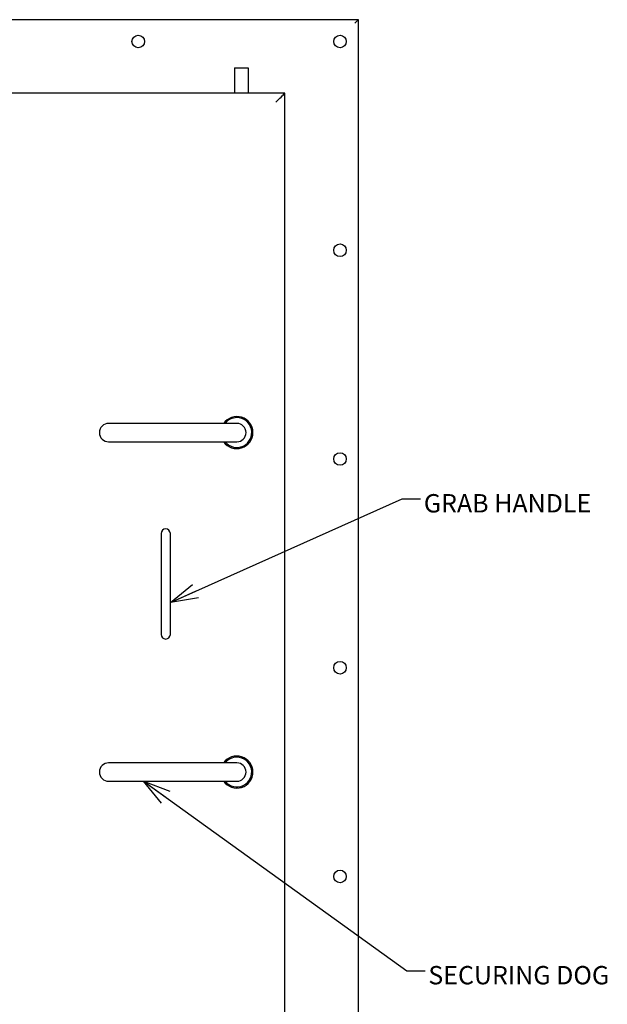
# Model space of a CAD drawing. Units: inches. Extents: x 0 to 34, y 0 to 22.
# Drawn here: x 15.5 to 19.5, y 6.2 to 12.9 of the extents above; entities that cross this region are included whole.
import ezdxf

# ---------------------------------------------------------------- set-up
doc = ezdxf.new("R2010")
doc.units = ezdxf.units.IN
doc.header["$MEASUREMENT"] = 0
for name, color, linetype in [('FRAME', 4, 'Continuous'), ('OBJECT', 6, 'Continuous'), ('PANEL', 9, 'Continuous')]:
    doc.layers.add(name, color=color, linetype=linetype)
doc.styles.add('SLDTEXTSTYLE0', font='TXT', dxfattribs={"width": 0.75})
doc.dimstyles.new('SLDDIMSTYLE0', dxfattribs={"dimtxt": 0, "dimasz": 0.1875, "dimexe": 0, "dimexo": 0.0625, "dimgap": 0, "dimtad": 0, "dimtih": 1, "dimtoh": 1, "dimdec": 0, "dimrnd": 1e-09, "dimzin": 0, "dimdsep": 46, "dimlunit": 5, "dimtxsty": 'Standard', "dimblk1": 'OPEN30', "dimblk2": 'OPEN30', "dimsah": 1, "dimcen": 0.09, "dimadec": 0, "dimazin": 0, "dimtfac": 0.1875, "dimtdec": 0, "dimtofl": 0, "dimtmove": 0, "dimatfit": 3, "dimldrblk": 'OPEN30', "dimfxl": 0, "dimfrac": 2, "dimtolj": 1, "dimtzin": 0, "dimarcsym": 0})

# ---------------------------------------------------------------- blocks, each defined once
blk = doc.blocks.new('_OPEN30')
at = {"color": 0, "linetype": 'ByBlock', "lineweight": -2}
for p, q in [((-1, 0.267949), (0, 0)), ((0, 0), (-1, -0.267949)), ((0, 0), (-1, 0))]:
    blk.add_line(p, q, dxfattribs=at)

msp = doc.modelspace()

# ---------------------------------------------------------------- linework, layer by layer
at = {"layer": 'FRAME'}
for p, q in [((17.80645, 12.85986), (12.05645, 12.85986)), ((17.80645, 2.60986), (17.80645, 12.85986)), ((16.9627, 12.53173), (16.9627, 12.50048)), ((16.9627, 12.53173), (17.05645, 12.53173)), ((16.9627, 12.50048), (16.9627, 12.35986)), ((17.05645, 12.53173), (17.05645, 12.50048)), ((17.05645, 12.50048), (17.05645, 12.35986))]:
    msp.add_line(p, q, dxfattribs=at)
at = {"layer": 'FRAME', "flags": 128}
msp.add_lwpolyline([(17.80645, 12.85986), (17.806, 12.85941), (17.80467, 12.85807), (17.8025, 12.85591), (17.79959, 12.85299), (17.79604, 12.84944), (17.79198, 12.84539), (17.78759, 12.84099), (17.78301, 12.83642)], dxfattribs=at)
at = {"layer": 'FRAME'}
for centre in [(16.30645, 12.71142), (17.68145, 12.71142), (17.68145, 11.28955), (17.68145, 9.86767), (17.68145, 8.4458), (17.68145, 7.02392)]:
    msp.add_circle(centre, 0.04297, dxfattribs=at)
at = {"layer": 'OBJECT'}
for p, q in [((16.80967, 10.1101), (16.10428, 10.1101)), ((16.97833, 10.1101), (16.80967, 10.1101)), ((16.10428, 9.9851), (16.80967, 9.9851)), ((16.80967, 9.9851), (16.97833, 9.9851)), ((16.80967, 7.7976), (16.10428, 7.7976)), ((16.97833, 7.7976), (16.80967, 7.7976)), ((16.10428, 7.6726), (16.80967, 7.6726)), ((16.80967, 7.6726), (16.97833, 7.6726))]:
    msp.add_line(p, q, dxfattribs=at)
for centre, radius, start, end in [((16.97833, 10.0476), 0.10156, 217.979872, 90), ((16.97833, 10.0476), 0.10156, 90, 142.020128), ((16.10428, 10.0476), 0.0625, 90, 270), ((16.97833, 10.0476), 0.0625, 270, 90), ((16.10428, 7.7351), 0.0625, 90, 270), ((16.97833, 7.7351), 0.10156, 217.979872, 90), ((16.97833, 7.7351), 0.10156, 90, 142.020128), ((16.97833, 7.7351), 0.0625, 270, 90)]:
    msp.add_arc(centre, radius, start, end, dxfattribs=at)
at = {"layer": 'PANEL'}
for p, q in [((17.30645, 12.35986), (12.55645, 12.35986)), ((17.30645, 3.10986), (17.30645, 12.35986)), ((16.4627, 9.3601), (16.4627, 9.26635)), ((16.5252, 9.26635), (16.5252, 9.3601)), ((16.4627, 9.26635), (16.4627, 8.76635)), ((16.5252, 8.76635), (16.5252, 9.26635)), ((16.4627, 8.76635), (16.4627, 8.6726)), ((16.5252, 8.6726), (16.5252, 8.76635))]:
    msp.add_line(p, q, dxfattribs=at)
at = {"layer": 'PANEL', "flags": 128}
msp.add_lwpolyline([(17.24395, 12.29736), (17.25334, 12.30674), (17.26251, 12.31592), (17.27126, 12.32467), (17.27939, 12.3328), (17.28672, 12.34013), (17.29308, 12.34649), (17.29832, 12.35173), (17.30234, 12.35574), (17.30502, 12.35843), (17.30633, 12.35973), (17.30645, 12.35986)], dxfattribs=at)
at = {"layer": 'PANEL'}
for centre, radius, start, end in [((16.97833, 10.0476), 0.10938, 0, 145.150095), ((16.97833, 10.0476), 0.10938, 214.849905, 0), ((16.49395, 9.3601), 0.03125, 0, 180), ((16.49395, 8.6726), 0.03125, 180, 0), ((16.97833, 7.7351), 0.10938, 0, 145.150095), ((16.97833, 7.7351), 0.10938, 214.849905, 0)]:
    msp.add_arc(centre, radius, start, end, dxfattribs=at)

# ---------------------------------------------------------------- texts
at = {"color": 7, "linetype": 'Continuous', "lineweight": 0, "char_height": 0.125, "attachment_point": 1, "style": 'SLDTEXTSTYLE0'}
for s, insert in [('GRAB HANDLE', (18.25247, 9.62842)), ('SECURING DOG', (18.28325, 6.41412))]:
    msp.add_mtext(s, dxfattribs=dict(at, insert=insert))

# ---------------------------------------------------------------- leaders
at = {"color": 7, "linetype": 'Continuous', "lineweight": 0}
for points in [[(16.5252, 8.8902), (18.10499, 9.59646), (18.22999, 9.59646)], [(16.34116, 7.6726), (18.13574, 6.38226), (18.26074, 6.38226)]]:
    msp.add_leader(points, dimstyle='SLDDIMSTYLE0', dxfattribs=at)

doc.saveas('drawing.dxf')
